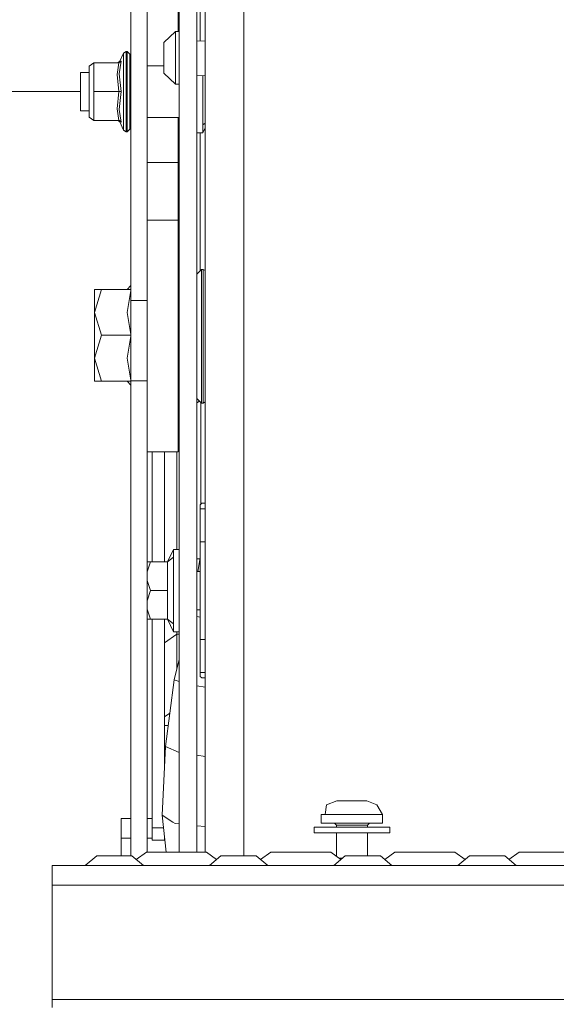
# Model space of a CAD drawing. Units: millimetres. Extents: x 483 to 8409, y -410 to 4022.
# Drawn here: x 2681 to 2819, y 755 to 1009 of the extents above; entities that cross this region are included whole.
import ezdxf

# ---------------------------------------------------------------- set-up
doc = ezdxf.new("R2010")
doc.units = ezdxf.units.MM
doc.layers.add('1', color=7, linetype='Continuous', true_color=0xffffff)
doc.styles.add('blockfont', font='simplex.shx')
doc.dimstyles.get("Standard").update_dxf_attribs({"dimtxt": 0.18, "dimasz": 0.18, "dimexe": 0.18, "dimexo": 0.0625, "dimgap": 0.09, "dimtad": 0, "dimtih": 1, "dimtoh": 1, "dimdec": 4, "dimzin": 0, "dimdsep": 46, "dimtxsty": 'Standard', "dimcen": 0.09, "dimadec": 0, "dimazin": 0, "dimtfac": 1, "dimtdec": 4, "dimtofl": 0, "dimtmove": 0, "dimatfit": 3, "dimfxl": 1, "dimtolj": 1, "dimtzin": 0, "dimarcsym": 0})

# ---------------------------------------------------------------- blocks, each defined once
blk = doc.blocks.new('_U4')
at = {"layer": '1', "color": 18, "lineweight": 13}
for p, q in [((3705, 1398.4125), (3705, 86.335745)), ((1943.835299, 219.257722), (1943.835299, 86.335745)), ((1943.835299, 89.510745), (2716.371816, 89.510745)), ((3705, 89.510745), (2932.463483, 89.510745)), ((2721.084316, 14.510745), (2696.084316, 14.510745)), ((2696.084316, 14.510745), (2696.084316, -79.239255)), ((2952.750983, 14.510745), (2927.750983, 14.510745)), ((2952.750983, -79.239255), (2952.750983, 14.510745)), ((2696.084316, -79.239255), (2721.084316, -79.239255)), ((2927.750983, -79.239255), (2952.750983, -79.239255))]:
    blk.add_line(p, q, dxfattribs=at)
at = {"layer": '1', "color": 18, "lineweight": 70}
for points in [[(1943.835299, 89.510745), (1993.83525, 102.908204), (1993.835348, 76.113285)], [(3705, 89.510745), (3655.000049, 76.113285), (3654.999951, 102.908204)]]:
    blk.add_solid(points, dxfattribs=at)
at = {"layer": '1', "color": 18, "linetype": 'Continuous', "lineweight": 13, "char_height": 50, "attachment_point": 7, "line_spacing_factor": 0.903614, "style": 'blockfont'}
for s, insert in [('\\W1.3321;69.3', (2720.609316, 50.614911)), ('\\W1.2570;1761', (2720.609316, -71.260089))]:
    blk.add_mtext(s, dxfattribs=dict(at, insert=insert))
blk = doc.blocks.new('_U7')
at = {"layer": '1', "color": 18, "lineweight": 13}
for p, q in [((8193.828672, 1011.112484), (8193.828672, -373.664255)), ((675.973505, 848.859104), (675.973505, -373.664255)), ((675.973505, -370.489255), (4354.094838, -370.489255)), ((8193.828672, -370.489255), (4515.707338, -370.489255))]:
    blk.add_line(p, q, dxfattribs=at)
at = {"layer": '1', "color": 18, "lineweight": 70}
for points in [[(675.973505, -370.489255), (725.973456, -357.091796), (725.973554, -383.886715)], [(8193.828672, -370.489255), (8143.828721, -383.886715), (8143.828623, -357.091796)]]:
    blk.add_solid(points, dxfattribs=at)
at = {"layer": '1', "color": 18, "linetype": 'Continuous', "lineweight": 13, "insert": (4358.332338, -409.385089), "char_height": 50, "attachment_point": 7, "line_spacing_factor": 0.903614, "style": 'blockfont'}
blk.add_mtext('\\W1.1836;OAL', dxfattribs=at)

msp = doc.modelspace()

# ---------------------------------------------------------------- linework, layer by layer
at = {"layer": '1', "color": 18, "linetype": 'Continuous', "lineweight": 13}
for p, q in [((2728.815287, 1062.137507), (2728.815287, 794.641338)), ((2738.815278, 1062.137507), (2738.815278, 793.648563)), ((2721.903056, 1005.97968), (2721.903056, 1018.909715)), ((2727.544039, 1016.096018), (2727.544039, 1003.532331)), ((2709.711999, 1013.8041), (2709.711999, 1001.531623)), ((2713.90292, 1001.531623), (2713.90292, 1013.8041)), ((2722.165078, 1011.915945), (2722.165078, 966.308139)), ((2726.715297, 1011.915945), (2726.715297, 966.308139)), ((2721.16515, 1005.97968), (2718.165129, 1003.167413)), ((2721.16515, 1005.97968), (2721.16515, 1002.204202)), ((2722.165078, 1005.97968), (2721.16515, 1005.97968)), ((2718.165129, 1003.167413), (2718.165129, 1000.954174)), ((2721.16515, 996.659122), (2721.16515, 1002.204202)), ((2728.815287, 1003.505035), (2726.715297, 1003.550125)), ((2707.773417, 1000.404619), (2706.853598, 998.292588)), ((2708.466262, 1000.844978), (2707.773417, 1000.404619)), ((2707.773417, 996.613167), (2707.773417, 1000.404619)), ((2708.466262, 996.885322), (2708.466262, 1000.844978)), ((2708.715171, 1000.844978), (2708.466262, 1000.844978)), ((2708.715171, 1000.844978), (2708.715171, 996.885322)), ((2709.465235, 1000.131629), (2708.715171, 1000.844978)), ((2709.465235, 1000.131629), (2709.465235, 996.444486)), ((2709.711999, 1001.531623), (2709.711999, 950.336955)), ((2713.90292, 950.336955), (2713.90292, 1001.531623)), ((2718.165129, 1000.954174), (2718.165129, 997.703634)), ((2698.965281, 997.060798), (2700.119942, 997.910939)), ((2698.965281, 990.478478), (2698.965281, 997.060798)), ((2700.119942, 997.910939), (2706.57298, 997.910939)), ((2700.119942, 990.478478), (2700.119942, 997.910939)), ((2706.14621, 994.925879), (2706.57298, 997.910939)), ((2706.299275, 997.910939), (2706.853598, 998.292588)), ((2706.57298, 997.910939), (2707.19716, 998.312138)), ((2706.700534, 995.090924), (2707.19716, 998.312138)), ((2707.19716, 998.312138), (2706.853598, 998.292588)), ((2707.773417, 990.478478), (2707.773417, 996.613167)), ((2708.466262, 996.885322), (2708.466262, 990.478478)), ((2708.715171, 990.478478), (2708.715171, 996.885322)), ((2709.465235, 997.123502), (2709.711999, 997.123502)), ((2713.90292, 997.123502), (2718.165129, 997.123502)), ((2718.165129, 997.703634), (2718.165129, 995.319806)), ((2721.16515, 992.592655), (2721.16515, 996.659122)), ((2696.715087, 995.423459), (2698.965281, 995.423459)), ((2696.715087, 990.478478), (2696.715087, 995.423459)), ((2706.57298, 990.478478), (2706.14621, 994.925879)), ((2707.19716, 990.478478), (2706.700534, 995.090924)), ((2709.465235, 990.478478), (2709.465235, 996.444486)), ((2718.165129, 995.199166), (2718.165129, 995.319806)), ((2721.16515, 992.38684), (2718.165129, 995.199166)), ((2728.815287, 994.538354), (2726.715297, 994.59532)), ((2728.215188, 994.554633), (2728.215188, 990.478478)), ((2721.16515, 992.592655), (2721.16515, 992.38684)), ((2722.165078, 992.38684), (2721.16515, 992.38684)), ((2696.715087, 990.475021), (2643.837526, 990.475021)), ((2696.715087, 985.533439), (2696.715087, 990.478478)), ((2698.965281, 990.478478), (2698.965281, 983.896159)), ((2700.119942, 990.478478), (2706.57298, 990.478478)), ((2700.119942, 983.045958), (2700.119942, 990.478478)), ((2706.14621, 986.031078), (2706.57298, 990.478478)), ((2706.57298, 990.478478), (2707.19716, 990.478478)), ((2706.700534, 985.866033), (2707.19716, 990.478478)), ((2707.773417, 984.34373), (2707.773417, 990.478478)), ((2708.466262, 990.478478), (2708.466262, 984.071635)), ((2708.715171, 984.071635), (2708.715171, 990.478478)), ((2709.465235, 990.478478), (2709.465235, 984.512471)), ((2728.215188, 983.92465), (2728.215188, 990.478478)), ((2696.715087, 985.533439), (2698.965281, 985.533439)), ((2698.965281, 983.896159), (2700.119942, 983.045958)), ((2706.57298, 983.045958), (2706.14621, 986.031078)), ((2707.19716, 982.644819), (2706.700534, 985.866033)), ((2707.773417, 980.552278), (2707.773417, 984.34373)), ((2708.466262, 984.071635), (2708.466262, 980.111919)), ((2708.715171, 984.071635), (2708.715171, 980.111919)), ((2709.465235, 984.512471), (2709.465235, 980.825268)), ((2728.215188, 981.899403), (2728.215188, 983.92465)), ((2700.119942, 983.045958), (2706.57298, 983.045958)), ((2706.299275, 983.045958), (2706.853598, 982.664309)), ((2706.57298, 983.045958), (2706.771106, 983.014785)), ((2706.771106, 983.014785), (2707.183093, 982.672296)), ((2706.853598, 982.664309), (2707.19716, 982.644819)), ((2707.773417, 980.552278), (2706.853598, 982.664309)), ((2707.19716, 982.644819), (2707.183093, 982.672296)), ((2709.465235, 983.833455), (2709.711999, 983.833455)), ((2713.90292, 983.833455), (2722.165078, 983.833455)), ((2721.903056, 972.229265), (2721.903056, 983.833455)), ((2728.215188, 981.899403), (2728.815287, 982.371211)), ((2728.215188, 981.899403), (2728.815287, 982.371211)), ((2728.215188, 981.899403), (2728.215188, 979.874156)), ((2708.466262, 980.111919), (2707.773417, 980.552278)), ((2708.715171, 980.111919), (2708.466262, 980.111919)), ((2709.465235, 980.825268), (2708.715171, 980.111919)), ((2726.715297, 979.874156), (2728.215188, 979.874156)), ((2727.544039, 979.874156), (2727.544039, 944.331625)), ((2728.215188, 979.874156), (2728.815287, 981.151264)), ((2721.903056, 972.229265), (2713.90292, 972.229265)), ((2721.903056, 962.42895), (2721.903056, 972.229265)), ((2722.165078, 943.813883), (2722.165078, 966.308139)), ((2726.715297, 943.813883), (2726.715297, 966.308139)), ((2721.903056, 957.390569), (2721.903056, 962.42895)), ((2721.903056, 957.390569), (2713.90292, 957.390569)), ((2721.903056, 946.467303), (2721.903056, 957.390569)), ((2709.711999, 936.693393), (2709.711999, 950.336955)), ((2713.90292, 950.336955), (2713.90292, 936.693393)), ((2721.903056, 946.467303), (2721.903056, 925.513349)), ((2722.165078, 893.465959), (2722.165078, 943.813883)), ((2726.715297, 943.504117), (2727.915257, 944.70229)), ((2726.715297, 893.465959), (2726.715297, 943.813883)), ((2727.915257, 944.70229), (2728.313416, 944.70229)), ((2727.915257, 942.869805), (2727.915257, 944.70229)), ((2728.313416, 944.70229), (2728.313416, 942.869805)), ((2728.313416, 944.70229), (2728.815287, 944.367439)), ((2727.915257, 936.913274), (2727.915257, 942.869805)), ((2728.313416, 936.913274), (2728.313416, 942.869805)), ((2702.121228, 939.503156), (2700.297326, 939.503156)), ((2700.297326, 933.608137), (2702.121228, 939.503156)), ((2700.297326, 933.608137), (2700.297326, 939.503156)), ((2709.711999, 939.503156), (2702.121228, 939.503156)), ((2709.711999, 940.535573), (2708.700627, 939.503156)), ((2709.711999, 939.269151), (2708.700627, 933.596872)), ((2709.711999, 936.693393), (2713.90292, 936.693393)), ((2709.711999, 927.080654), (2709.711999, 936.693393)), ((2713.90292, 927.080654), (2713.90292, 936.693393)), ((2727.915257, 928.428672), (2727.915257, 936.913274)), ((2728.313416, 936.913274), (2728.313416, 928.428672)), ((2700.297326, 933.608137), (2702.121228, 927.713118)), ((2700.297326, 933.608137), (2700.297326, 921.81816)), ((2708.700627, 933.596872), (2709.711999, 927.946231)), ((2722.165078, 935.645662), (2721.903056, 935.645662)), ((2727.915257, 919.689439), (2727.915257, 928.428672)), ((2728.313416, 919.689439), (2728.313416, 928.428672)), ((2702.121228, 927.713118), (2700.297326, 921.81816)), ((2709.711999, 927.713118), (2702.121228, 927.713118)), ((2709.711999, 927.479116), (2708.700627, 921.806894)), ((2709.711999, 927.080654), (2709.711999, 916.000269)), ((2713.90292, 927.080654), (2713.90292, 916.000269)), ((2721.903056, 925.513349), (2721.903056, 905.735932)), ((2700.297326, 921.81816), (2702.121228, 915.923141)), ((2700.297326, 921.81816), (2700.297326, 915.923141)), ((2708.700627, 921.806894), (2709.711999, 916.156253)), ((2722.165078, 919.780634), (2721.903056, 919.780634)), ((2727.915257, 913.037322), (2727.915257, 919.689439)), ((2728.313416, 919.689439), (2728.313416, 913.037322)), ((2702.121228, 915.923141), (2700.297326, 915.923141)), ((2709.711999, 915.923141), (2702.121228, 915.923141)), ((2709.711999, 914.890723), (2708.700627, 915.923141)), ((2709.711999, 916.000269), (2713.90292, 916.000269)), ((2709.711999, 873.290323), (2709.711999, 916.000269)), ((2713.90292, 916.000269), (2713.90292, 873.290323)), ((2727.915257, 910.25468), (2727.915257, 913.037322)), ((2728.313416, 910.25468), (2728.313416, 913.037322)), ((2726.715297, 911.452852), (2727.915257, 910.25468)), ((2727.400463, 910.768707), (2726.715297, 910.291401)), ((2727.747649, 884.279708), (2727.747649, 910.422038)), ((2728.313416, 910.25468), (2728.815287, 910.589503)), ((2727.915257, 910.25468), (2728.313416, 910.25468)), ((2721.903056, 897.713147), (2721.903056, 905.735932)), ((2722.165078, 905.607325), (2721.903056, 905.105434)), ((2721.903056, 897.713147), (2713.90292, 897.713147)), ((2715.189904, 869.37096), (2715.189904, 897.713147)), ((2718.364924, 897.713147), (2718.364924, 869.37096)), ((2721.539944, 897.713147), (2721.539944, 872.582756)), ((2722.165078, 868.728481), (2722.165078, 893.465959)), ((2726.715297, 868.728481), (2726.715297, 893.465959)), ((2727.995843, 884.478472), (2727.515191, 884.093545)), ((2727.515191, 884.093545), (2727.515191, 883.038066)), ((2727.515191, 883.038066), (2728.815287, 883.038066)), ((2727.515191, 883.038066), (2727.515191, 874.538086)), ((2727.995843, 884.478472), (2728.815287, 884.478472)), ((2709.711999, 873.290323), (2709.711999, 858.170174)), ((2713.90292, 858.170174), (2713.90292, 873.290323)), ((2720.665187, 872.582756), (2719.155997, 869.37096)), ((2720.665187, 870.557509), (2720.665187, 872.582756)), ((2722.165078, 872.582756), (2720.665187, 872.582756)), ((2727.515191, 874.538086), (2728.815287, 874.538086)), ((2727.515191, 874.538086), (2727.515191, 861.978494)), ((2720.665187, 870.557509), (2719.155997, 869.37096)), ((2720.665187, 870.557509), (2720.665187, 868.532263)), ((2726.715297, 870.18355), (2727.48218, 870.18355)), ((2726.938917, 866.923474), (2727.515191, 870.381642)), ((2714.708775, 869.37096), (2713.90292, 869.37096)), ((2713.90292, 866.766547), (2714.708775, 869.37096)), ((2719.155997, 869.37096), (2714.708775, 869.37096)), ((2719.155997, 869.37096), (2719.155997, 866.447471)), ((2720.665187, 868.532263), (2720.665187, 861.978494)), ((2722.165078, 795.764886), (2722.165078, 868.728481)), ((2726.715297, 795.764886), (2726.715297, 868.728481)), ((2719.155997, 861.978494), (2719.155997, 866.447471)), ((2727.515191, 866.923474), (2726.715297, 866.923474)), ((2713.90292, 864.582864), (2714.708775, 861.978494)), ((2714.708775, 861.978494), (2713.90292, 859.374081)), ((2719.155997, 861.978494), (2714.708775, 861.978494)), ((2719.155997, 861.978494), (2719.155997, 857.509516)), ((2720.665187, 855.424665), (2720.665187, 861.978494)), ((2727.515191, 861.978494), (2727.515191, 849.418841)), ((2709.711999, 858.170174), (2709.711999, 793.648563)), ((2713.90292, 794.641338), (2713.90292, 858.170174)), ((2713.90292, 857.190381), (2714.708775, 854.585968)), ((2719.155997, 857.509516), (2719.155997, 854.585968)), ((2714.708775, 854.585968), (2713.90292, 854.585968)), ((2719.155997, 854.585968), (2714.708775, 854.585968)), ((2715.189904, 800.917171), (2715.189904, 854.585968)), ((2718.364924, 854.585968), (2718.364924, 816.794379)), ((2720.665187, 851.374172), (2719.155997, 854.585968)), ((2720.665187, 853.399418), (2719.155997, 854.585968)), ((2720.665187, 853.399418), (2720.665187, 855.424665)), ((2727.515191, 857.033454), (2726.715297, 857.033454)), ((2726.715297, 855.318561), (2727.515191, 855.147196)), ((2720.665187, 853.399418), (2720.665187, 851.374172)), ((2718.364924, 848.488353), (2721.539944, 850.748204)), ((2722.165078, 851.374172), (2720.665187, 851.374172)), ((2721.539711, 851.374172), (2721.539944, 850.748204)), ((2721.539944, 850.748204), (2721.539944, 841.789072)), ((2722.165078, 850.748204), (2721.539944, 850.748204)), ((2727.515191, 849.418841), (2728.815287, 849.418841)), ((2727.515191, 840.918861), (2727.515191, 849.418841)), ((2720.830649, 838.994764), (2722.165078, 844.25182)), ((2728.815287, 840.918861), (2727.515191, 840.918861)), ((2727.515191, 839.863382), (2727.515191, 840.918861)), ((2727.995843, 839.478455), (2727.515191, 839.863382)), ((2728.815287, 839.478455), (2727.995843, 839.478455)), ((2718.602389, 821.793996), (2720.830649, 838.994764)), ((2722.165078, 838.600071), (2720.830649, 838.994764)), ((2726.715297, 837.450789), (2728.815287, 837.061858)), ((2718.364924, 829.466008), (2719.721294, 830.431238)), ((2718.364924, 827.20574), (2719.303449, 827.20574)), ((2717.762202, 804.104589), (2718.602389, 821.793996)), ((2718.602389, 821.793996), (2722.164124, 820.2978)), ((2722.164124, 820.2978), (2722.165078, 820.297399)), ((2728.815287, 819.257915), (2726.715297, 819.575724)), ((2759.766787, 804.347478), (2760.098666, 806.822382)), ((2762.743443, 807.847463), (2760.098666, 806.822382)), ((2762.743443, 807.847463), (2763.825148, 807.847463)), ((2763.825148, 807.847463), (2763.878554, 807.847463)), ((2763.878554, 807.847463), (2766.61846, 807.847463)), ((2769.358605, 807.847463), (2766.61846, 807.847463)), ((2770.084351, 807.847463), (2769.358605, 807.847463)), ((2770.084351, 807.847463), (2770.493478, 807.847463)), ((2770.493478, 807.847463), (2773.050278, 806.822382)), ((2774.493426, 804.347478), (2773.050278, 806.822382)), ((2720.533103, 802.328192), (2717.762202, 804.104589)), ((2718.772901, 794.641338), (2717.762202, 804.104589)), ((2758.743495, 804.347478), (2762.465924, 804.347478)), ((2758.743495, 804.347478), (2758.743495, 802.047454)), ((2762.465924, 804.347478), (2763.324708, 804.347478)), ((2763.324708, 804.347478), (2766.61846, 804.347478)), ((2769.67594, 804.347478), (2766.61846, 804.347478)), ((2769.67594, 804.347478), (2773.224086, 804.347478)), ((2773.224086, 804.347478), (2774.493426, 804.347478)), ((2774.493426, 804.347478), (2774.493426, 802.047454)), ((2709.711999, 803.240024), (2707.191437, 803.240024)), ((2707.191437, 798.240028), (2707.191437, 803.240024)), ((2715.189904, 803.240024), (2713.90292, 803.240024)), ((2721.081704, 801.976524), (2720.533103, 802.328192)), ((2722.165078, 801.868586), (2721.081704, 801.976524)), ((2728.815287, 801.206012), (2726.715297, 801.415238)), ((2766.61846, 802.047454), (2758.743495, 802.047454)), ((2762.118548, 802.047454), (2762.618512, 801.54749)), ((2762.618512, 801.54749), (2766.61846, 801.54749)), ((2762.618512, 801.54749), (2762.618512, 801.047467)), ((2766.61846, 802.047454), (2774.493426, 802.047454)), ((2766.61846, 801.54749), (2770.618647, 801.54749)), ((2771.118611, 802.047454), (2770.618647, 801.54749)), ((2770.618647, 801.54749), (2770.618647, 801.047467)), ((2715.189904, 800.917171), (2718.102626, 800.917171)), ((2715.189904, 797.695063), (2715.189904, 800.917171)), ((2756.87024, 801.047467), (2756.87024, 799.547456)), ((2756.87024, 801.047467), (2766.61846, 801.047467)), ((2756.87024, 799.547456), (2766.61846, 799.547456)), ((2762.618512, 799.547456), (2762.618512, 793.572935)), ((2776.366919, 801.047467), (2766.61846, 801.047467)), ((2766.61846, 799.547456), (2776.366919, 799.547456)), ((2770.618647, 799.547456), (2770.618647, 793.648563)), ((2776.366919, 801.047467), (2776.366919, 799.547456)), ((2709.711999, 798.240028), (2707.191437, 798.240028)), ((2707.191437, 793.648563), (2707.191437, 798.240028)), ((2715.189904, 798.240028), (2713.90292, 798.240028)), ((2715.189904, 797.695063), (2718.364924, 797.695063)), ((2718.364924, 797.695063), (2718.364924, 798.461257)), ((2718.364924, 797.695242), (2718.446737, 797.695242)), ((2713.699073, 794.641338), (2711.073544, 792.715938)), ((2713.699073, 794.641338), (2715.963572, 794.641338)), ((2715.963572, 794.641338), (2721.430272, 794.641338)), ((2721.430272, 794.641338), (2726.89721, 794.641338)), ((2722.165078, 794.641338), (2722.165078, 795.764886)), ((2726.715297, 795.764886), (2726.715297, 794.641338)), ((2726.89721, 794.641338), (2729.16171, 794.641338)), ((2729.16171, 794.641338), (2731.787238, 792.715938)), ((2745.699137, 794.641338), (2743.073548, 792.715989)), ((2745.699137, 794.641338), (2747.963637, 794.641338)), ((2747.963637, 794.641338), (2753.430337, 794.641338)), ((2753.430337, 794.641338), (2758.897275, 794.641338)), ((2758.897275, 794.641338), (2761.161536, 794.641338)), ((2761.161536, 794.641338), (2763.787253, 792.715895)), ((2777.699202, 794.641338), (2775.073485, 792.715895)), ((2777.699202, 794.641338), (2779.963464, 794.641338)), ((2779.963464, 794.641338), (2785.430402, 794.641338)), ((2785.430402, 794.641338), (2790.897101, 794.641338)), ((2790.897101, 794.641338), (2793.161601, 794.641338)), ((2793.161601, 794.641338), (2795.78719, 792.715989)), ((2809.699029, 794.641338), (2807.0735, 792.715938)), ((2809.699029, 794.641338), (2811.963528, 794.641338)), ((2811.963528, 794.641338), (2817.430466, 794.641338)), ((2817.430466, 794.641338), (2822.897166, 794.641338)), ((2721.430272, 791.144334), (2689.430445, 791.144334)), ((2689.430445, 786.144339), (2689.430445, 791.144334)), ((2700.889081, 793.648563), (2697.930306, 791.144334)), ((2702.219218, 793.648563), (2700.889081, 793.648563)), ((2702.219218, 793.648563), (2705.430478, 793.648563)), ((2705.430478, 793.648563), (2708.641499, 793.648563)), ((2708.641499, 793.648563), (2709.971637, 793.648563)), ((2709.971637, 793.648563), (2712.930411, 791.144334)), ((2753.430337, 791.144334), (2721.430272, 791.144334)), ((2732.889146, 793.648563), (2729.930371, 791.144334)), ((2732.889146, 793.648563), (2734.219283, 793.648563)), ((2734.219283, 793.648563), (2737.430304, 793.648563)), ((2740.641564, 793.648563), (2737.430304, 793.648563)), ((2740.641564, 793.648563), (2741.971701, 793.648563)), ((2741.971701, 793.648563), (2744.930476, 791.144334)), ((2753.430337, 791.144334), (2785.430402, 791.144334)), ((2764.88921, 793.648563), (2761.930436, 791.144334)), ((2763.335032, 793.04751), (2764.179059, 793.04751)), ((2766.219109, 793.648563), (2764.88921, 793.648563)), ((2766.219109, 793.648563), (2769.430369, 793.648563)), ((2769.430369, 793.648563), (2772.641391, 793.648563)), ((2772.641391, 793.648563), (2773.971528, 793.648563)), ((2773.971528, 793.648563), (2776.930302, 791.144334)), ((2785.430402, 791.144334), (2817.430466, 791.144334)), ((2796.889037, 793.648563), (2793.930262, 791.144334)), ((2798.219174, 793.648563), (2796.889037, 793.648563)), ((2798.219174, 793.648563), (2801.430434, 793.648563)), ((2801.430434, 793.648563), (2804.641455, 793.648563)), ((2804.641455, 793.648563), (2805.971593, 793.648563)), ((2805.971593, 793.648563), (2808.930367, 791.144334)), ((2817.430466, 791.144334), (2849.430293, 791.144334)), ((3702.622508, 786.144339), (2689.430445, 786.144339)), ((2689.430445, 756.644331), (2689.430445, 786.144339)), ((3777.430266, 756.644331), (2689.430445, 756.644331)), ((2689.430445, 754.644357), (2689.430445, 756.644331))]:
    msp.add_line(p, q, dxfattribs=at)

# ---------------------------------------------------------------- dimensions: what is measured, and where the dimension line sits
for base, p1, p2, text, override, picture, middle in [((3705, 89.510745), (1943.835299, 220.845222), (3705, 1400), '<>\\P[\\C18;\\H50.00;\\Fsimplex.shx;1761\\Fsimplex.shx;\\H50.00;\\C18; ]', {"dimtxt": 50, "dimasz": 50, "dimexe": 3.175, "dimexo": 1.5875, "dimgap": 1.5875, "dimtih": 1, "dimtoh": 1, "dimdec": 1, "dimlfac": 0.03937, "dimdsep": 46, "dimlunit": 2, "dimtxsty": 'blockfont', "dimsah": 1, "dimse1": 0, "dimse2": 0, "dimsd1": 0, "dimsd2": 0, "dimclrd": 18, "dimclre": 18, "dimclrt": 18, "dimtol": 0, "dimtm": -0.1, "dimtfac": 1, "dimtdec": 2, "dimtofl": 1, "dimtmove": 0, "dimlwd": 13, "dimlwe": 13}, '_U4', (2824.41765, 89.510745)), ((675.973505, -370.489255), (8193.828672, 1146.049984), (675.973505, 850.446604), '\\C18;OAL', {"dimtxt": 50, "dimasz": 50, "dimexe": 3.175, "dimexo": 1.5875, "dimgap": 1.5875, "dimtih": 1, "dimtoh": 1, "dimdec": 1, "dimlfac": 0.03937, "dimdsep": 46, "dimlunit": 2, "dimpost": '', "dimtxsty": 'blockfont', "dimsah": 1, "dimse1": 0, "dimse2": 0, "dimsd1": 0, "dimsd2": 0, "dimclrd": 18, "dimclre": 18, "dimclrt": 18, "dimtol": 0, "dimtm": -0.1, "dimtfac": 1, "dimtdec": 2, "dimtofl": 1, "dimtmove": 0, "dimlwd": 13, "dimlwe": 13}, '_U7', (4434.901088, -370.489255))]:
    dim = msp.add_linear_dim(base=base, p1=p1, p2=p2, text=text, dimstyle='Standard', override=override, dxfattribs=at)
    dim.commit()
    dim.dimension.update_dxf_attribs({"geometry": picture, "text_midpoint": middle, "dimtype": 160})

doc.saveas('drawing.dxf')
